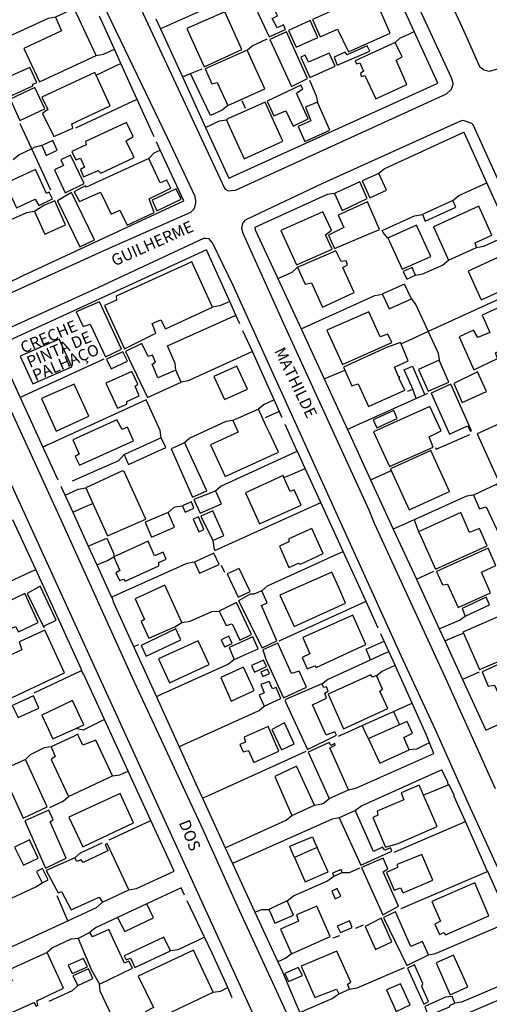
# Model space of a CAD drawing. Units: millimetres. Extents: x -1500096 to 1861532, y -9734 to 3351893.
# Drawn here: x 179362 to 179464, y 1669944 to 1670158 of the extents above; entities that cross this region are included whole.
import ezdxf
from ezdxf.enums import TextEntityAlignment as Align

# ---------------------------------------------------------------- set-up
doc = ezdxf.new("R2010")
doc.units = ezdxf.units.MM
doc.header["$LTSCALE"] = 20
doc.header["$MEASUREMENT"] = 0
for name, color, linetype in [('V-EDIFICACAO', 2, 'Continuous'), ('V-EDIFICACAO_IDENTIFICADA', 6, 'Continuous'), ('V-LOTE', 1, 'Continuous'), ('V-NOME_DOS_LOGRADOUROS', 7, 'Continuous'), ('V-QUADRA', 41, 'Continuous')]:
    doc.layers.add(name, color=color, linetype=linetype)
doc.styles.get("Standard").update_dxf_attribs({"font": 'ARIAL.TTF', "height": 1.5})

msp = doc.modelspace()

# ---------------------------------------------------------------- linework, layer by layer
msp.add_circle((180717.91, 1671079.57), 1680813.603)
at = {"layer": 'V-EDIFICACAO'}
for points in [[(179410.54, 1670164.23), (179409.83, 1670163.89), (179411.09, 1670161.09), (179412.68, 1670161.65), (179416.07, 1670154.49), (179419.6, 1670156.12), (179419.14, 1670157.12), (179417.77, 1670156.49), (179416.69, 1670158.5), (179417.84, 1670159.05), (179416.86, 1670161.27), (179417.19, 1670161.54), (179415.05, 1670166.2), (179410.54, 1670164.23)], [(179425.47, 1670158.31), (179427.12, 1670154.49), (179430.93, 1670156.19), (179433.26, 1670151.26), (179442.34, 1670155.3), (179438.5, 1670164.17), (179425.47, 1670158.31)], [(179362.7, 1670151.96), (179366.07, 1670144.75), (179378.39, 1670150.46), (179373.65, 1670160.7), (179369.61, 1670158.81), (179370.86, 1670155.82), (179362.7, 1670151.96)], [(179398.14, 1670156.3), (179401.88, 1670147.99), (179410.13, 1670151.74), (179406.38, 1670159.95), (179398.14, 1670156.3)], [(179420.26, 1670155.91), (179421.92, 1670152.28), (179426.6, 1670154.34), (179424.93, 1670158.06), (179420.26, 1670155.91)], [(179419.84, 1670155.63), (179416.21, 1670153.93), (179420.87, 1670143.69), (179424.38, 1670145.45), (179419.84, 1670155.63)], [(179402.14, 1670147.53), (179403.54, 1670144.29), (179404.77, 1670144.59), (179407.07, 1670139.56), (179415.1, 1670143.18), (179411.23, 1670151.59), (179402.14, 1670147.53)], [(179432.99, 1670150.58), (179432.6, 1670151.17), (179430.18, 1670150.1), (179430.81, 1670148.34), (179437.91, 1670151.4), (179437.36, 1670152.53), (179432.99, 1670150.58)], [(179434.73, 1670149.31), (179435.05, 1670148.67), (179435.77, 1670148.87), (179436.55, 1670147.02), (179435.88, 1670146.55), (179436.05, 1670145.92), (179436.88, 1670146.1), (179439.26, 1670141.05), (179445.95, 1670144.16), (179443.68, 1670149.45), (179444.94, 1670150.13), (179443.45, 1670153.25), (179434.73, 1670149.31)], [(179424.63, 1670149.01), (179423.86, 1670150.49), (179422.94, 1670150.07), (179424.9, 1670145.7), (179430.42, 1670148.12), (179429.09, 1670150.95), (179424.63, 1670149.01)], [(179357.9, 1670145.13), (179358.35, 1670144.16), (179359.57, 1670141.52), (179364.68, 1670143.87), (179364.64, 1670144.19), (179365.53, 1670144.61), (179364, 1670147.86), (179358.42, 1670145.36), (179357.9, 1670145.13)], [(179378.39, 1670146.16), (179378.13, 1670146.74), (179366.62, 1670141.39), (179367.88, 1670138.72), (179366.75, 1670137.81), (179369.19, 1670132.84), (179373.32, 1670134.67), (179373.15, 1670135.6), (179381.45, 1670139.51), (179378.39, 1670146.16)], [(179359.72, 1670140.95), (179361.82, 1670136.33), (179367.25, 1670138.85), (179365.07, 1670143.47), (179359.72, 1670140.95)], [(179415.63, 1670140.55), (179417.07, 1670137.34), (179419.69, 1670138.39), (179421.23, 1670135.1), (179424.51, 1670136.65), (179421.96, 1670142.29), (179423.36, 1670143.2), (179422.93, 1670144.02), (179415.63, 1670140.55)], [(179406.73, 1670136.48), (179407.08, 1670135.71), (179410.61, 1670127.99), (179418.98, 1670131.78), (179415.15, 1670140.3), (179407.23, 1670136.71), (179406.73, 1670136.48)], [(179423.96, 1670139.2), (179425.13, 1670136.26), (179422.35, 1670135.04), (179423.81, 1670131.73), (179429.23, 1670134.21), (179426.54, 1670140.3), (179423.96, 1670139.2)], [(179385.91, 1670129.86), (179384.97, 1670131.79), (179384.91, 1670131.91), (179386.44, 1670132.8), (179385.02, 1670135.85), (179376.12, 1670131.77), (179376.22, 1670130.98), (179373.13, 1670129.57), (179374.01, 1670127.78), (179375.02, 1670128.15), (179375.91, 1670126.18), (179375, 1670125.66), (179375.69, 1670124.03), (179378.83, 1670125.43), (179379.46, 1670124.84), (179386.69, 1670128.28), (179385.94, 1670129.79), (179385.91, 1670129.86)], [(179366.62, 1670130.84), (179366.95, 1670130.06), (179367.52, 1670128.71), (179369.93, 1670129.82), (179369.03, 1670131.93), (179366.95, 1670130.99), (179366.62, 1670130.84)], [(179372.84, 1670128.79), (179370.74, 1670127.77), (179371.29, 1670126.49), (179369.34, 1670125.55), (179371.65, 1670120.55), (179375.8, 1670122.57), (179372.84, 1670128.79)], [(179376.27, 1670121.81), (179376.03, 1670122.07), (179373.64, 1670120.82), (179374.78, 1670118.67), (179379.39, 1670120.74), (179381.68, 1670115.96), (179383.58, 1670116.79), (179385.16, 1670113.53), (179391.04, 1670116.29), (179389.95, 1670119.29), (179394.64, 1670121.58), (179393.82, 1670123.34), (179392.33, 1670122.73), (179389.87, 1670128.07), (179376.27, 1670121.81)], [(179358.66, 1670122.62), (179361.1, 1670117.31), (179365.19, 1670119.22), (179365.97, 1670117.82), (179368.95, 1670119.27), (179368.17, 1670120.7), (179367.65, 1670120.41), (179365.24, 1670125.65), (179358.66, 1670122.62)], [(179436.26, 1670123.15), (179437.95, 1670119.48), (179441.57, 1670121.13), (179439.91, 1670124.81), (179436.26, 1670123.15)], [(179390.57, 1670119.01), (179391.64, 1670116.68), (179396.94, 1670119.18), (179395.85, 1670121.47), (179390.57, 1670119.01)], [(179430.26, 1670120.44), (179430.63, 1670119.63), (179431.94, 1670116.72), (179437.35, 1670119.37), (179435.76, 1670122.94), (179430.69, 1670120.64), (179430.26, 1670120.44)], [(179373.07, 1670120.62), (179369.98, 1670118.84), (179374.86, 1670108.85), (179378.05, 1670110.36), (179373.07, 1670120.62)], [(179367.05, 1670117.79), (179365, 1670116.48), (179367.24, 1670111.57), (179371.75, 1670113.62), (179369.45, 1670118.83), (179367.05, 1670117.79)], [(179431.07, 1670115.71), (179432.29, 1670113.03), (179428.94, 1670111.36), (179430.23, 1670108.46), (179440.07, 1670112.61), (179437.41, 1670118.62), (179431.07, 1670115.71)], [(179449.39, 1670115.86), (179449.68, 1670115.16), (179450, 1670114.39), (179456.63, 1670117.44), (179455.98, 1670118.88), (179449.68, 1670115.99), (179449.39, 1670115.86)], [(179451.79, 1670113.17), (179455.01, 1670105.95), (179461.15, 1670108.64), (179460.83, 1670109.69), (179464.45, 1670111.38), (179461.64, 1670117.66), (179451.79, 1670113.17)], [(179418.6, 1670112.37), (179422.01, 1670104.89), (179429.74, 1670108.28), (179428.3, 1670111.45), (179429.57, 1670112.42), (179427.74, 1670116.44), (179418.6, 1670112.37)], [(179441.87, 1670110.74), (179442.23, 1670109.95), (179444.99, 1670103.96), (179451.18, 1670106.74), (179448.09, 1670113.56), (179442.3, 1670110.93), (179441.87, 1670110.74)], [(179422.22, 1670104.38), (179422.96, 1670102.74), (179423.89, 1670100.7), (179425.26, 1670100.96), (179427.66, 1670095.7), (179434.56, 1670098.9), (179432.05, 1670104.36), (179433.05, 1670104.93), (179432.76, 1670105.81), (179431.67, 1670105.61), (179430.56, 1670107.94), (179423.01, 1670104.72), (179422.22, 1670104.38)], [(179459.32, 1670103.49), (179462.13, 1670097.32), (179468.45, 1670100.14), (179465.64, 1670106.45), (179459.32, 1670103.49)], [(179382.74, 1670098.06), (179382.83, 1670097.23), (179380.27, 1670096.07), (179384.6, 1670086.64), (179391.38, 1670090.01), (179390.57, 1670092.14), (179392.51, 1670092.97), (179393.48, 1670090.98), (179403.7, 1670095.66), (179399.23, 1670105.56), (179382.74, 1670098.06)], [(179445.19, 1670103.43), (179445.96, 1670101.79), (179447.86, 1670102.63), (179447.13, 1670104.33), (179445.19, 1670103.43)], [(179440.64, 1670098.54), (179441.02, 1670097.72), (179442.14, 1670095.32), (179447.01, 1670097.5), (179445.49, 1670100.71), (179441.04, 1670098.72), (179440.64, 1670098.54)], [(179379.12, 1670096.83), (179374.1, 1670094.65), (179374.1, 1670094.65), (179374.1, 1670094.65), (179374.1, 1670094.65), (179375.56, 1670091.45), (179377.15, 1670092.01), (179380.43, 1670084.85), (179383.96, 1670086.54), (179379.12, 1670096.83), (179379.12, 1670096.83)], [(179470.2, 1670096.92), (179469.98, 1670097.4), (179462.39, 1670093.97), (179464, 1670090.21), (179461.42, 1670089.07), (179460.51, 1670090.71), (179457.33, 1670089.26), (179460.58, 1670082.06), (179465.71, 1670084.51), (179465.23, 1670085.75), (179472.56, 1670089.13), (179471.65, 1670091.29), (179472.54, 1670091.93), (179470.2, 1670096.92)], [(179428.6, 1670090.66), (179432, 1670083.25), (179442.71, 1670087.98), (179441.84, 1670089.84), (179440.18, 1670089.25), (179437.73, 1670094.69), (179428.6, 1670090.66)], [(179388.36, 1670087.78), (179384.78, 1670086.05), (179389.56, 1670076.01), (179396.92, 1670079.38), (179395.78, 1670081.95), (179391.86, 1670080.3), (179390.57, 1670083.3), (179391.31, 1670083.75), (179390.68, 1670085.23), (179389.76, 1670084.98), (179388.36, 1670087.78)], [(179432.51, 1670082), (179434, 1670078.61), (179435.39, 1670079), (179437.66, 1670074.09), (179445.56, 1670077.63), (179444.26, 1670080.31), (179444.46, 1670080.53), (179444.14, 1670080.6), (179443.28, 1670082.64), (179446.27, 1670084), (179444.75, 1670087.68), (179444.62, 1670087.99), (179441.59, 1670086.95), (179432.22, 1670082.67)], [(179380.66, 1670084.39), (179381.65, 1670082.3), (179385.2, 1670083.95), (179384.2, 1670085.99), (179380.66, 1670084.39)], [(179404.01, 1670080.61), (179406.32, 1670075.58), (179411.32, 1670077.83), (179408.98, 1670082.89), (179404.01, 1670080.61)], [(179448.55, 1670082.16), (179450.65, 1670077.45), (179455.09, 1670079.38), (179453, 1670084.13), (179448.55, 1670082.16)], [(179380.53, 1670079.16), (179383.08, 1670073.71), (179385.1, 1670074.56), (179385.06, 1670075.14), (179387.75, 1670076.43), (179386.87, 1670078.53), (179387.5, 1670078.92), (179386.21, 1670081.7), (179380.53, 1670079.16)], [(179456.17, 1670079.07), (179458.03, 1670074.98), (179463.3, 1670077.33), (179461.37, 1670081.59), (179456.17, 1670079.07)], [(179366.53, 1670075.81), (179369.73, 1670068.73), (179376.82, 1670071.96), (179373.66, 1670078.92), (179366.53, 1670075.81)], [(179455.57, 1670078.97), (179451.28, 1670077.01), (179455.24, 1670068.09), (179459.17, 1670069.87), (179459.84, 1670068.69), (179460.07, 1670068.82), (179455.57, 1670078.97)], [(179438.73, 1670068.54), (179442.18, 1670061.03), (179451.68, 1670065.22), (179450.81, 1670067.51), (179453.43, 1670068.79), (179451, 1670074.08), (179438.73, 1670068.54)], [(179408.14, 1670071.03), (179408.5, 1670070.24), (179409.28, 1670068.52), (179403.29, 1670065.73), (179406.44, 1670058.86), (179418.04, 1670064.12), (179416.01, 1670068.51), (179415.33, 1670069.98), (179413.7, 1670073.52), (179408.62, 1670071.24), (179408.14, 1670071.03)], [(179438.68, 1670071.21), (179439.46, 1670069.45), (179443.86, 1670071.46), (179443.13, 1670073.19), (179438.68, 1670071.21)], [(179373.36, 1670066.79), (179374.69, 1670063.74), (179373.85, 1670063.2), (179374.77, 1670061.3), (179386.56, 1670066.61), (179385.24, 1670069.6), (179384.04, 1670069.07), (179382.93, 1670071.15), (179373.36, 1670066.79)], [(179466.71, 1670070.64), (179466.04, 1670070.33), (179461.27, 1670068.13), (179465.84, 1670058.05), (179470.34, 1670060.01), (179471.27, 1670060.78), (179466.85, 1670070.33), (179466.71, 1670070.64)], [(179384.53, 1670063.63), (179385.26, 1670061.87), (179385.43, 1670061.46), (179393.54, 1670065.14), (179392.54, 1670067.27), (179384.6, 1670063.66), (179384.53, 1670063.63)], [(179397.7, 1670066.21), (179396.8, 1670065.81), (179394.71, 1670064.88), (179399.39, 1670054.38), (179402.47, 1670055.73), (179397.93, 1670065.7), (179397.7, 1670066.21)], [(179442.6, 1670060.17), (179446.52, 1670051.59), (179455.26, 1670055.56), (179451.17, 1670064.47), (179442.44, 1670060.53), (179442.6, 1670060.17)], [(179377.7, 1670052.98), (179380.91, 1670045.93), (179389.2, 1670049.59), (179384.52, 1670059.93), (179384.15, 1670060.06), (179376.15, 1670056.38), (179377.7, 1670052.98)], [(179419.26, 1670058.6), (179419.05, 1670059.06), (179410.86, 1670055.32), (179413.96, 1670048.52), (179423.02, 1670052.58), (179421.51, 1670055.94), (179420.63, 1670055.58), (179419.26, 1670058.6)], [(179465.57, 1670057.19), (179460.46, 1670054.79), (179461.81, 1670051.8), (179463.26, 1670052.26), (179466.6, 1670045.12), (179470.07, 1670046.77), (179466.5, 1670054.55), (179466.71, 1670054.81), (179465.57, 1670057.19)], [(179404.39, 1670055.73), (179403.56, 1670055.4), (179399.69, 1670053.86), (179401.05, 1670050.85), (179405.66, 1670052.87), (179404.58, 1670055.31), (179404.39, 1670055.73)], [(179397.2, 1670052.46), (179397.51, 1670051.71), (179397.77, 1670051.08), (179399.69, 1670051.97), (179399.14, 1670053.36), (179397.66, 1670052.67), (179397.2, 1670052.46)], [(179389.05, 1670048.89), (179390.49, 1670045.63), (179395.48, 1670047.85), (179394.08, 1670051.02), (179389.05, 1670048.89)], [(179403.78, 1670051.41), (179401.16, 1670050.22), (179403.76, 1670044.91), (179406.21, 1670046.03), (179403.78, 1670051.41)], [(179448.55, 1670046.84), (179448.8, 1670046.28), (179452.18, 1670038.7), (179463.47, 1670043.73), (179461.77, 1670047.53), (179459.64, 1670046.65), (179457.69, 1670051.01), (179449.46, 1670047.26), (179448.55, 1670046.84)], [(179400.67, 1670050.05), (179399.5, 1670049.53), (179400.74, 1670046.78), (179401.84, 1670047.34), (179400.67, 1670050.05)], [(179420.3, 1670045.27), (179420.35, 1670044.62), (179418.26, 1670043.66), (179420.3, 1670039.04), (179422.43, 1670040.01), (179422.83, 1670039.8), (179427.78, 1670042.1), (179425.31, 1670047.54), (179420.3, 1670045.27)], [(179382.27, 1670041.4), (179382.87, 1670040.02), (179383.58, 1670038.38), (179382.7, 1670037.89), (179383.48, 1670036.21), (179384.35, 1670036.52), (179384.73, 1670036.1), (179392.08, 1670039.44), (179392.02, 1670040.13), (179393.61, 1670040.85), (179392.97, 1670042.35), (179391.11, 1670041.55), (179389.7, 1670044.77), (179382.92, 1670041.69), (179382.27, 1670041.4)], [(179399.8, 1670040.24), (179400.11, 1670039.54), (179400.88, 1670037.8), (179405.15, 1670039.7), (179404.03, 1670042.18), (179400.11, 1670040.38), (179399.8, 1670040.24)], [(179457.15, 1670030.36), (179464.16, 1670033.55), (179462.21, 1670038.05), (179465.32, 1670039.46), (179463.7, 1670043.24), (179452.42, 1670038.15), (179452.42, 1670038.15), (179453.7, 1670035.26), (179454.83, 1670035.45), (179457.15, 1670030.36)], [(179409.52, 1670038.86), (179406.9, 1670037.7), (179409.3, 1670032.57), (179411.91, 1670033.83), (179409.52, 1670038.86)], [(179429.7, 1670038.03), (179429.69, 1670038.05), (179418.35, 1670033.03), (179421.49, 1670026.19), (179432.67, 1670031.28), (179431.17, 1670034.69), (179429.7, 1670038.03)], [(179358.25, 1670031.17), (179356.74, 1670034.18), (179353.53, 1670032.72), (179354.53, 1670030.4), (179346.81, 1670026.73), (179349.27, 1670021.63), (179351.66, 1670022.69), (179352.06, 1670022.19), (179360.87, 1670026.22), (179361.55, 1670025.04), (179365.82, 1670027.08), (179362.89, 1670033.37), (179358.25, 1670031.17)], [(179366.28, 1670034.99), (179363.43, 1670033.41), (179367.02, 1670025.98), (179367.18, 1670026.35), (179369.71, 1670027.61), (179366.28, 1670034.99)], [(179393.38, 1670035.2), (179386.91, 1670032.21), (179388.9, 1670027.74), (179388.19, 1670027.32), (179389.9, 1670023.68), (179395.55, 1670026.15), (179397.07, 1670027.11), (179393.38, 1670035.2)], [(179412.73, 1670033.23), (179411.94, 1670033.24), (179409.4, 1670031.8), (179409.4, 1670031.8), (179414.5, 1670021.6), (179414.5, 1670021.6), (179417.7, 1670023.12), (179414.4, 1670030.77), (179415.62, 1670031.33), (179414.43, 1670033.96), (179412.73, 1670033.23)], [(179405.2, 1670029.54), (179405.49, 1670028.94), (179406.71, 1670026.41), (179407.96, 1670026.8), (179409.66, 1670023.25), (179412.21, 1670024.47), (179408.97, 1670031.45), (179405.57, 1670029.73), (179405.2, 1670029.54)], [(179458.69, 1670028.49), (179463.98, 1670030.92), (179463.21, 1670032.56), (179458, 1670030.12), (179458, 1670030.12), (179458.69, 1670028.49)], [(179458.27, 1670024.77), (179461.76, 1670016.83), (179468.97, 1670019.89), (179472.71, 1670021.83), (179469.1, 1670029.79), (179458.19, 1670024.94), (179458.27, 1670024.77)], [(179423.33, 1670023.8), (179424.89, 1670020.29), (179423.24, 1670019.46), (179424.34, 1670016.97), (179425.98, 1670017.63), (179426.25, 1670017.3), (179437.09, 1670022.27), (179434.25, 1670028.68), (179423.33, 1670023.8)], [(179358.81, 1670010.11), (179371.54, 1670016.15), (179367.25, 1670025.39), (179362.04, 1670023.04), (179361.69, 1670022.88), (179361.98, 1670021.98), (179362.26, 1670021.13), (179357, 1670018.75), (179358.52, 1670015.5), (179355.47, 1670013.98), (179357.68, 1670009.57)], [(179388.23, 1670022.1), (179389.26, 1670019.77), (179396.85, 1670023.28), (179395.74, 1670025.71), (179388.23, 1670022.1)], [(179392.01, 1670019.17), (179394.34, 1670013.98), (179402.98, 1670017.93), (179400.63, 1670023.12), (179392.01, 1670019.17)], [(179405.59, 1670023.34), (179406.34, 1670021.77), (179407.96, 1670022.53), (179407.27, 1670024.09), (179405.59, 1670023.34)], [(179407.31, 1670021.62), (179408.41, 1670019.04), (179413.65, 1670021.34), (179412.51, 1670023.97), (179407.31, 1670021.62)], [(179420.9, 1670015.99), (179417.9, 1670022.61), (179414.67, 1670021.11), (179415.29, 1670019.08), (179419.14, 1670010.7), (179424.17, 1670013.01), (179422.54, 1670016.49), (179420.9, 1670015.99)], [(179412.18, 1670017.69), (179412.85, 1670016.28), (179415.45, 1670017.47), (179414.8, 1670018.86), (179412.18, 1670017.69)], [(179462.38, 1670016.35), (179463.7, 1670013.23), (179465.04, 1670013.44), (179467.48, 1670007.98), (179474.24, 1670011.05), (179471.61, 1670016.89), (179472.55, 1670017.5), (179471.26, 1670020.38), (179462.38, 1670016.35)], [(179405.5, 1670015.1), (179407.81, 1670009.98), (179412.77, 1670012.31), (179410.46, 1670017.37), (179405.5, 1670015.1)], [(179414.22, 1670016.25), (179414.63, 1670015.3), (179416.08, 1670015.95), (179415.66, 1670016.95), (179414.22, 1670016.25)], [(179414.26, 1670013.58), (179414.93, 1670011.8), (179413.88, 1670011.25), (179414.93, 1670008.88), (179418.59, 1670010.56), (179417.57, 1670012.9), (179416.74, 1670012.66), (179416.03, 1670014.23), (179414.26, 1670013.58)], [(179428.86, 1670011.45), (179432.17, 1670003.94), (179441.86, 1670008.33), (179440.09, 1670012.16), (179440.71, 1670012.58), (179439.39, 1670015.53), (179438.51, 1670015.21), (179438.17, 1670015.71), (179428.86, 1670011.45)], [(179419.62, 1670010.34), (179419.5, 1670009.99), (179424.41, 1669999.43), (179430.72, 1670002.59), (179430.3, 1670003.29), (179428.47, 1670002.56), (179425.49, 1670009.15), (179428.5, 1670010.65), (179428.18, 1670011.68), (179428.9, 1670012.11), (179428.51, 1670013.1), (179427.93, 1670012.96), (179427.46, 1670013.76), (179419.62, 1670010.34)], [(179360.159, 1670009.048), (179360.54, 1670008.31), (179361.47, 1670006.38), (179365.97, 1670008.45), (179364.77, 1670011.12), (179360.54, 1670009.19), (179360.159, 1670009.048)], [(179373.97, 1670004.02), (179375.75, 1670004.84), (179373.29, 1670010.14), (179366.58, 1670006.92), (179369.01, 1670001.73), (179373.97, 1670004.02)], [(179444.39, 1670004.81), (179438.36, 1670002.11), (179437.66, 1670001.8), (179437.96, 1670001.14), (179440.11, 1669996.45), (179446.5, 1669999.35), (179445.32, 1670002.08), (179447.22, 1670002.98), (179446.03, 1670005.54)], [(179410.63, 1670002.13), (179410.88, 1670001.07), (179409.63, 1670000.54), (179410.36, 1669998.92), (179411.53, 1669999.24), (179412.71, 1669996.62), (179418.13, 1669999.09), (179415.82, 1670004.44), (179410.63, 1670002.13)], [(179416.6, 1670003.82), (179418.74, 1669999.35), (179421.45, 1670000.65), (179419.39, 1670005.22), (179416.6, 1670003.82)], [(179374.449, 1670002.779), (179373.61, 1670002.37), (179368.62, 1670000.05), (179369.51, 1669997.95), (179368.62, 1669997.28), (179372.43, 1669989.22), (179381.98, 1669993.68), (179378.38, 1670001.46), (179375.49, 1670000.37), (179374.65, 1670002.19), (179374.449, 1670002.779)], [(179429.21, 1669999.82), (179430.43, 1670000.4), (179430.29, 1670000.72), (179429.44, 1670000.33), (179429.07, 1670001), (179424.52, 1669998.9), (179429.12, 1669988.75), (179433.28, 1669990.7), (179429.21, 1669999.82)], [(179357.85, 1669994.94), (179358.13, 1669994.31), (179362.58, 1669984.47), (179367.77, 1669986.98), (179363.02, 1669997.27), (179358.38, 1669995.18), (179357.85, 1669994.94)], [(179421.96, 1669995.8), (179417.24, 1669993.57), (179421, 1669985.09), (179425.91, 1669987.31), (179421.96, 1669995.8)], [(179449.59, 1669989.48), (179448.63, 1669991.68), (179444.72, 1669989.99), (179445.29, 1669988.5), (179439.56, 1669986.02), (179439.65, 1669985.15), (179438.56, 1669984.62), (179441.33, 1669978.16), (179444.09, 1669978.97), (179452.54, 1669982.72), (179449.59, 1669989.48)], [(179372.49, 1669984.69), (179375.53, 1669978.29), (179386.56, 1669983.48), (179383.61, 1669989.85), (179372.49, 1669984.69)], [(179362.92, 1669983.92), (179367.42, 1669973.65), (179371.93, 1669975.8), (179368.4, 1669983.74), (179369.08, 1669984.14), (179368.14, 1669986.27), (179362.92, 1669983.92)], [(179434.79, 1669986.15), (179434.16, 1669985.87), (179431.28, 1669984.61), (179435.99, 1669974.25), (179442.71, 1669977.32), (179442.45, 1669978.02), (179441.16, 1669977.52), (179440.68, 1669978.19), (179438.71, 1669977.27), (179434.96, 1669985.76), (179434.79, 1669986.15)], [(179360.66, 1669978.18), (179362.61, 1669974.25), (179365.8, 1669975.81), (179363.96, 1669979.81), (179360.66, 1669978.18)], [(179375.62, 1669974.84), (179375.15, 1669975.47), (179374.25, 1669975.1), (179373.76, 1669975.85), (179367.55, 1669973.14), (179370.15, 1669968.22), (179370.89, 1669968.54), (179372.98, 1669964.55), (179379.06, 1669967.3), (179379.78, 1669966.25), (179385.49, 1669968.91), (179380.83, 1669978.96), (179380.36, 1669978.77), (179380.96, 1669977.39), (179375.62, 1669974.84)], [(179426.48, 1669978.15), (179425.12, 1669977.54), (179421.54, 1669975.95), (179423.85, 1669970.67), (179428.89, 1669972.85), (179426.79, 1669977.47), (179426.48, 1669978.15)], [(179436.15, 1669973.77), (179440.76, 1669963.48), (179444.16, 1669965.36), (179444.16, 1669965.36), (179440.85, 1669972.86), (179441.86, 1669973.45), (179440.81, 1669975.77), (179436.15, 1669973.77)], [(179443.9, 1669974.4), (179443.96, 1669973.78), (179441.53, 1669972.69), (179443.23, 1669968.8), (179444.57, 1669969.34), (179445.16, 1669968.29), (179451.65, 1669971), (179449.21, 1669976.6), (179443.9, 1669974.4)], [(179365.43, 1669972.88), (179366.66, 1669970.42), (179367.97, 1669971.08), (179366.78, 1669973.58), (179365.43, 1669972.88)], [(179429.79, 1669972.55), (179430.07, 1669971.86), (179431.95, 1669972.65), (179431.68, 1669973.3), (179429.79, 1669972.55)], [(179430.81, 1669969.21), (179429.65, 1669968.61), (179430.39, 1669966.97), (179431.65, 1669967.52), (179430.81, 1669969.21)], [(179451.4, 1669966.4), (179453.31, 1669962.06), (179452.04, 1669961.42), (179453.06, 1669959.19), (179454.07, 1669959.6), (179454.37, 1669959.14), (179463.84, 1669963.25), (179460.78, 1669970.41), (179451.4, 1669966.4)], [(179415.97, 1669964.62), (179416.23, 1669964.05), (179417.3, 1669961.65), (179421.32, 1669963.4), (179419.95, 1669966.49), (179416.44, 1669964.84), (179415.97, 1669964.62)], [(179421.97, 1669963.44), (179422.44, 1669962.08), (179418.53, 1669960.37), (179420.87, 1669954.98), (179429.31, 1669958.72), (179426.38, 1669965.32), (179421.97, 1669963.44)], [(179436.94, 1669960.93), (179439.14, 1669955.95), (179442.71, 1669957.59), (179440.42, 1669962.72), (179436.94, 1669960.93)], [(179443.54, 1669964.11), (179440.89, 1669962.86), (179445.97, 1669952.42), (179450.67, 1669954.73), (179449.38, 1669957.65), (179446.85, 1669956.59), (179443.54, 1669964.11)], [(179430.86, 1669960.99), (179431.52, 1669959.61), (179434.08, 1669960.73), (179433.51, 1669962.15), (179430.86, 1669960.99)], [(179377.65, 1669958.68), (179377.02, 1669959.6), (179374.48, 1669958.32), (179377.42, 1669951.42), (179379.13, 1669948.38), (179386.31, 1669951.83), (179385.53, 1669953.39), (179384.61, 1669952.96), (179381.2, 1669960.27), (179377.65, 1669958.68)], [(179384.53, 1669954.53), (179384.91, 1669953.7), (179385.88, 1669954.01), (179386.83, 1669952), (179394.56, 1669955.62), (179393.14, 1669958.58), (179384.53, 1669954.53)], [(179360.26, 1669942.31), (179364.85, 1669944.4), (179365.37, 1669943.62), (179365.77, 1669943.87), (179365.52, 1669944.76), (179371.32, 1669947.48), (179367.76, 1669955.25), (179359.66, 1669951.55), (179359.14, 1669951.31), (179359.48, 1669950.55), (179360.14, 1669949.08), (179355.13, 1669946.79), (179357.78, 1669941.19)], [(179387.59, 1669950.15), (179390.86, 1669943.31), (179389.08, 1669942.36), (179389.53, 1669941.34), (179391, 1669941.91), (179391.66, 1669940.85), (179403.87, 1669946.65), (179399.61, 1669955.77), (179387.59, 1669950.15)], [(179423.03, 1669952.31), (179425.96, 1669945.5), (179430.68, 1669947.26), (179431.18, 1669946.3), (179433.54, 1669947.32), (179433.11, 1669948.4), (179433.78, 1669948.79), (179430.73, 1669955.56), (179423.03, 1669952.31)], [(179452.34, 1669953), (179455.43, 1669946.08), (179459.22, 1669947.82), (179456.16, 1669954.66), (179452.34, 1669953)], [(179372.36, 1669952.49), (179373.23, 1669950.68), (179376.52, 1669952.19), (179375.66, 1669953.99), (179372.36, 1669952.49)], [(179422.37, 1669951.99), (179419.47, 1669950.73), (179420.22, 1669948.98), (179423.26, 1669950.26), (179422.37, 1669951.99)], [(179447.65, 1669952.58), (179446.13, 1669951.89), (179449.69, 1669944.04), (179450.71, 1669944.61), (179449.23, 1669947.89), (179449.44, 1669948.55), (179447.65, 1669952.58)], [(179373.38, 1669950.17), (179374.45, 1669948.08), (179377.71, 1669949.62), (179376.76, 1669951.73), (179373.38, 1669950.17)], [(179441.53, 1669947.15), (179443.65, 1669942.47), (179446.67, 1669943.88), (179444.58, 1669948.49), (179441.53, 1669947.15)], [(179454.39, 1669945.55), (179449.91, 1669943.55), (179450.59, 1669941.49), (179455.28, 1669943.45), (179455.37, 1669943.78), (179456.4, 1669944.24), (179455.87, 1669945.69), (179454.39, 1669945.55)], [(179459.44, 1669942.15), (179460.96, 1669938.45), (179459.86, 1669937.82), (179460.91, 1669935.54), (179461.77, 1669935.86), (179462.2, 1669935.24), (179473.22, 1669940.07), (179471.74, 1669943.47), (179472.41, 1669943.86), (179471, 1669947.09), (179459.44, 1669942.15)]]:
    msp.add_lwpolyline(points, close=True, dxfattribs=at)
at = {"layer": 'V-EDIFICACAO_IDENTIFICADA'}
msp.add_lwpolyline([(179364.65, 1670079), (179373.11, 1670082.73), (179370.39, 1670088.76), (179361.93, 1670085.06), (179364.65, 1670079)], close=True, dxfattribs=at)
at = {"layer": 'V-LOTE'}
for points in [[(179447.59, 1670155.67), (179442.7, 1670166.35)], [(179409.38, 1670163.87), (179392.38, 1670156.23)], [(179369.61, 1670158.81), (179368, 1670158.51), (179354.13, 1670152.21)], [(179382.4, 1670151.85), (179379.15, 1670159.04)], [(179391.38, 1670158.4), (179392.38, 1670156.23)], [(179392.38, 1670156.23), (179397.16, 1670145.79)], [(179402.22, 1670134.76), (179407.25, 1670123.78), (179452.75, 1670144.42), (179447.59, 1670155.67)], [(179443.45, 1670153.25), (179444.43, 1670154.23), (179446.54, 1670155.19), (179447.59, 1670155.67)], [(179411.23, 1670151.59), (179412.31, 1670152.59), (179415.63, 1670154.07)], [(179378.39, 1670150.46), (179379.99, 1670150.75), (179382.4, 1670151.85)], [(179383.8, 1670148.74), (179382.4, 1670151.85)], [(179378.39, 1670146.16), (179379.81, 1670146.84), (179382.8, 1670148.26), (179383.8, 1670148.74)], [(179387.35, 1670140.9), (179383.8, 1670148.74)], [(179398.91, 1670146.52), (179401.44, 1670147.58)], [(179397.16, 1670145.79), (179398.91, 1670146.52)], [(179397.16, 1670145.79), (179402.22, 1670134.76)], [(179407.07, 1670139.56), (179405.81, 1670138.54), (179403.31, 1670137.41), (179399.41, 1670145.47), (179398.91, 1670146.52)], [(179424.8, 1670145.07), (179426.29, 1670141.68), (179426.54, 1670140.3)], [(179387.35, 1670140.9), (179386.34, 1670140.43), (179373.94, 1670134.62)], [(179391.03, 1670132.75), (179387.35, 1670140.9)], [(179410.9, 1670138.93), (179410.2, 1670140.57)], [(179402.22, 1670134.76), (179405.23, 1670136.22), (179406.73, 1670136.48)], [(179364.43, 1670130.16), (179361.92, 1670135.61)], [(179463.38, 1670122.76), (179458.49, 1670133.55), (179458.28, 1670133.7), (179441.12, 1670125.81), (179439.91, 1670124.81)], [(179346.69, 1670108.86), (179347.8, 1670106.35), (179351.37, 1670097.89), (179354.83, 1670099.57), (179355.09, 1670098.93), (179362.7, 1670102.63), (179397.5, 1670118.81), (179392.36, 1670129.87)], [(179364.43, 1670130.16), (179361.66, 1670128.87), (179360.38, 1670127.73)], [(179366.62, 1670130.84), (179364.95, 1670130.4), (179364.43, 1670130.16)], [(179368.58, 1670121.16), (179364.43, 1670130.16)], [(179389.87, 1670128.07), (179391.05, 1670129.25), (179392.36, 1670129.87)], [(179392.36, 1670129.87), (179391.54, 1670131.64)], [(179455.98, 1670118.88), (179457.29, 1670119.98), (179463.38, 1670122.76)], [(179468.43, 1670111.61), (179463.38, 1670122.76)], [(179430.26, 1670120.44), (179428.69, 1670120.18), (179412.91, 1670113.01), (179413.03, 1670112.54), (179417.91, 1670101.96)], [(179365, 1670116.48), (179363.27, 1670116.21), (179355.09, 1670112.58)], [(179441.87, 1670110.74), (179440.81, 1670111.95), (179440.6, 1670112.37), (179447.68, 1670115.59), (179449.39, 1670115.86)], [(179461.15, 1670108.64), (179462.71, 1670108.98), (179468.43, 1670111.61)], [(179407.46, 1670096.96), (179402.42, 1670108.14), (179356.78, 1670087.24), (179361.9, 1670076.05)], [(179417.91, 1670101.96), (179418.94, 1670102.4), (179421.01, 1670103.31), (179422.22, 1670104.38)], [(179447.86, 1670102.63), (179449.46, 1670102.94), (179453.74, 1670104.85), (179455.01, 1670105.95)], [(179417.91, 1670101.96), (179422.98, 1670090.95)], [(179473.32, 1670100.77), (179450.61, 1670090.37)], [(179422.98, 1670090.95), (179439.04, 1670098.26), (179440.64, 1670098.54)], [(179407.46, 1670096.96), (179406.45, 1670096.5), (179405.32, 1670095.98), (179403.7, 1670095.66)], [(179408.8, 1670093.98), (179407.46, 1670096.96)], [(179447.01, 1670097.5), (179447.94, 1670096.18), (179450.61, 1670090.37)], [(179395.78, 1670081.95), (179395.6, 1670083.45), (179393.92, 1670087.27), (179408.8, 1670093.98)], [(179409.66, 1670092.09), (179408.8, 1670093.98)], [(179412.39, 1670086.03), (179410.34, 1670090.57)], [(179422.98, 1670090.95), (179427.99, 1670080.08)], [(179450.61, 1670090.37), (179446.24, 1670088.37), (179444.75, 1670087.68)], [(179450.61, 1670090.37), (179452.77, 1670085.65), (179453, 1670084.13)], [(179412.39, 1670086.03), (179398.41, 1670079.67), (179396.92, 1670079.38)], [(179417.11, 1670075.56), (179412.39, 1670086.03)], [(179361.9, 1670076.05), (179362.93, 1670076.52), (179380.15, 1670084.45)], [(179447.26, 1670077.88), (179445.38, 1670082.04), (179447.24, 1670082.87), (179449.86, 1670076.65)], [(179427.99, 1670080.08), (179431.13, 1670081.41), (179432.51, 1670082)], [(179427.99, 1670080.08), (179433.04, 1670069.11)], [(179433.04, 1670069.11), (179434.09, 1670069.58), (179450.55, 1670076.95)], [(179446.19, 1670077.44), (179447.26, 1670077.88)], [(179447.99, 1670075.82), (179447.26, 1670077.88)], [(179361.9, 1670076.05), (179366.84, 1670065.25)], [(179392.54, 1670067.27), (179392.36, 1670068.85), (179389.28, 1670075.51), (179366.84, 1670065.25)], [(179417.11, 1670075.56), (179414.78, 1670074.45), (179413.7, 1670073.52)], [(179418.9, 1670071.6), (179417.11, 1670075.56)], [(179418.25, 1670073.01), (179415.17, 1670071.59)], [(179408.14, 1670071.03), (179406.62, 1670070.78), (179398.8, 1670067.16), (179397.7, 1670066.21)], [(179422.16, 1670064.37), (179419.54, 1670070.18)], [(179433.04, 1670069.11), (179438.1, 1670058.11)], [(179452.19, 1670065.13), (179452.39, 1670064.8), (179459.66, 1670067.99)], [(179366.84, 1670065.25), (179370.11, 1670058.12)], [(179384.53, 1670063.63), (179383.26, 1670062.22), (179373.2, 1670057.82)], [(179404.39, 1670055.73), (179405.56, 1670056.77), (179422.16, 1670064.37)], [(179423.87, 1670060.62), (179422.2, 1670064.28), (179422.16, 1670064.37)], [(179419.26, 1670058.6), (179420.69, 1670059.23), (179423.87, 1670060.62)], [(179427.26, 1670053.21), (179423.87, 1670060.62)], [(179438.1, 1670058.11), (179441.2, 1670059.53), (179442.6, 1670060.17)], [(179438.1, 1670058.11), (179443.03, 1670047.41)], [(179370.74, 1670056.75), (179373.32, 1670051.11)], [(179371.66, 1670054.78), (179374.49, 1670056.07), (179376.15, 1670056.38)], [(179460.46, 1670054.79), (179458.96, 1670054.54), (179447.56, 1670049.44)], [(179373.32, 1670051.11), (179376.28, 1670052.37), (179377.7, 1670052.98)], [(179403.76, 1670044.91), (179403.98, 1670043.36), (179404.26, 1670042.78), (179427.26, 1670053.21)], [(179432.14, 1670042.52), (179427.26, 1670053.21)], [(179373.32, 1670051.11), (179376.7, 1670043.72)], [(179394.08, 1670051.02), (179395.28, 1670052.08), (179395.66, 1670052.26), (179397.2, 1670052.46)], [(179365.31, 1670038.62), (179360.31, 1670049.39)], [(179447.56, 1670049.44), (179443.03, 1670047.41)], [(179447.56, 1670049.44), (179448.04, 1670048.28), (179448.55, 1670046.84)], [(179443.03, 1670047.41), (179448.06, 1670036.49)], [(179376.7, 1670043.72), (179380.74, 1670045.4), (179382.25, 1670042.02), (179382.27, 1670041.4)], [(179376.7, 1670043.72), (179378.58, 1670039.61)], [(179414.43, 1670033.96), (179415.68, 1670035.07), (179431.14, 1670042.07), (179432.14, 1670042.52)], [(179437.11, 1670031.64), (179432.14, 1670042.52)], [(179378.58, 1670039.61), (179380.92, 1670040.6), (179382.27, 1670041.4)], [(179399.8, 1670040.24), (179398.11, 1670039.92), (179382.8, 1670033.01), (179381.8, 1670032.56)], [(179356.74, 1670034.18), (179358.09, 1670035.25), (179364.3, 1670038.14), (179365.31, 1670038.62)], [(179380.26, 1670005.96), (179375.75, 1670015.78), (179375.21, 1670016.65), (179375.24, 1670016.85), (179367.36, 1670034.2), (179365.31, 1670038.62)], [(179378.58, 1670039.61), (179381.78, 1670032.61), (179381.8, 1670032.56)], [(179406.37, 1670037.99), (179405.67, 1670039.48)], [(179448.06, 1670036.49), (179451.84, 1670038.26)], [(179448.06, 1670036.49), (179453.04, 1670025.67)], [(179381.8, 1670032.56), (179382.19, 1670031.45), (179391.51, 1670010.91)], [(179437.11, 1670031.64), (179436.11, 1670031.19), (179418.16, 1670023.05)], [(179439.75, 1670025.88), (179437.11, 1670031.64)], [(179397.07, 1670027.11), (179398.89, 1670027.37), (179403.57, 1670029.49), (179405.2, 1670029.54)], [(179453.04, 1670025.67), (179454.06, 1670026.11), (179457.45, 1670027.57), (179458.69, 1670028.49)], [(179453.04, 1670025.67), (179454.24, 1670023.08)], [(179438.1, 1670018.95), (179437.17, 1670021.24), (179441.07, 1670022.99)], [(179441.07, 1670022.99), (179440.34, 1670024.58)], [(179442.08, 1670020.77), (179441.07, 1670022.99)], [(179454.24, 1670023.08), (179455.26, 1670023.51), (179456.8, 1670024.15), (179458.27, 1670024.77)], [(179454.24, 1670023.08), (179458.11, 1670014.68)], [(179386.62, 1670021.83), (179387.72, 1670022.27)], [(179438.1, 1670018.95), (179441.08, 1670020.31), (179442.08, 1670020.77)], [(179443.45, 1670017.78), (179442.08, 1670020.77)], [(179408.41, 1670019.04), (179407.18, 1670017.98), (179392.58, 1670011.39), (179391.51, 1670010.91)], [(179427.46, 1670013.76), (179428.76, 1670014.69), (179438.1, 1670018.95)], [(179364.96, 1670011.78), (179375.22, 1670016.63)], [(179439.39, 1670015.53), (179440.62, 1670016.52), (179443.45, 1670017.78)], [(179447.15, 1670009.52), (179443.98, 1670016.62), (179443.45, 1670017.78)], [(179461.7, 1670016.27), (179458.11, 1670014.68)], [(179458.11, 1670014.68), (179463.18, 1670003.68), (179485.43, 1670013.72)], [(179391.51, 1670010.91), (179396.45, 1670000.03)], [(179396.45, 1670000.03), (179397.52, 1670000.52), (179413.86, 1670007.96), (179414.93, 1670008.88)], [(179436.29, 1670004.64), (179443.1, 1670007.7)], [(179443.1, 1670007.7), (179446.13, 1670009.06), (179447.15, 1670009.52)], [(179443.1, 1670007.7), (179443.75, 1670006.24), (179444.39, 1670004.81)], [(179450.94, 1670000.91), (179450.26, 1670002.59), (179447.15, 1670009.52)], [(179380.26, 1670005.96), (179379.22, 1670005.45), (179375.61, 1670003.68), (179373.97, 1670004.02)], [(179385.4, 1669994.74), (179380.26, 1670005.96)], [(179431.15, 1670002.33), (179436.29, 1670004.64)], [(179436.29, 1670004.64), (179436.93, 1670003.14), (179437.66, 1670001.8)], [(179368.62, 1670000.05), (179367.13, 1669999.78), (179364.05, 1669998.25), (179363.02, 1669997.27)], [(179396.45, 1670000.03), (179400.48, 1669991.15), (179401.55, 1669988.82)], [(179433.28, 1669990.7), (179434.88, 1669991.01), (179451.88, 1669998.59), (179450.94, 1670000.91)], [(179450.94, 1670000.91), (179449.94, 1670000.44), (179448.06, 1669999.55), (179446.5, 1669999.35)], [(179424.01, 1669999.04), (179402.61, 1669989.3), (179401.55, 1669988.82)], [(179455.09, 1669991.79), (179454.97, 1669991.87), (179454.9, 1669992.3), (179453.6, 1669995.01), (179436.16, 1669987.21), (179434.79, 1669986.15)], [(179381.98, 1669993.68), (179383.57, 1669993.9), (179384.4, 1669994.28), (179385.4, 1669994.74)], [(179390.32, 1669984.03), (179385.4, 1669994.74)], [(179455.09, 1669991.79), (179451.04, 1669990.09), (179449.59, 1669989.48)], [(179458.7, 1669983.75), (179456.26, 1669989.19), (179456.24, 1669989.49), (179455.15, 1669991.75), (179455.09, 1669991.79)], [(179368.38, 1669986.84), (179371.23, 1669988.18), (179372.43, 1669989.22)], [(179401.55, 1669988.82), (179406.49, 1669978.06)], [(179425.91, 1669987.31), (179427.5, 1669987.61), (179428, 1669987.84), (179429.12, 1669988.75)], [(179406.49, 1669978.06), (179419.75, 1669984.09), (179421, 1669985.09)], [(179431.28, 1669984.61), (179429.74, 1669984.3), (179408.06, 1669974.65)], [(179381.22, 1669979.8), (179390.32, 1669984.03)], [(179385.49, 1669968.91), (179387.22, 1669969.17), (179395.39, 1669972.97), (179390.32, 1669984.03)], [(179443.26, 1669977.11), (179458.7, 1669983.75)], [(179463.56, 1669972.9), (179463.55, 1669972.92), (179458.7, 1669983.75)], [(179421.54, 1669975.95), (179420.92, 1669977.39), (179420.57, 1669978.38), (179425.48, 1669980.45), (179425.8, 1669979.47), (179426.48, 1669978.15)], [(179373.76, 1669975.85), (179374.98, 1669976.93), (179379.76, 1669979.1)], [(179406.49, 1669978.06), (179408.06, 1669974.65)], [(179408.06, 1669974.65), (179412.93, 1669964.05)], [(179431.95, 1669972.65), (179433.48, 1669972.66), (179435.78, 1669973.67)], [(179419.95, 1669966.49), (179421.32, 1669967.58), (179428.61, 1669970.77), (179430.07, 1669971.86)], [(179463.56, 1669972.9), (179444.68, 1669964.79)], [(179468.47, 1669962.05), (179463.56, 1669972.9)], [(179358.55, 1669966.89), (179360.03, 1669967.06), (179365.33, 1669969.57), (179366.66, 1669970.42)], [(179397.66, 1669967.78), (179396.93, 1669969.32), (179389.42, 1669965.83)], [(179372.27, 1669962.19), (179369.94, 1669967.57)], [(179372.27, 1669962.19), (179378.53, 1669965.08), (179379.78, 1669966.25)], [(179389.42, 1669965.83), (179383.09, 1669962.88)], [(179383.09, 1669962.88), (179384.66, 1669959.83), (179390.91, 1669962.78), (179389.42, 1669965.83)], [(179402, 1669958.6), (179398.24, 1669966.55)], [(179383.09, 1669962.88), (179378.31, 1669960.66), (179377.02, 1669959.6)], [(179412.93, 1669964.05), (179414.44, 1669964.65), (179415.97, 1669964.62)], [(179412.93, 1669964.05), (179417.9, 1669953.24)], [(179345.76, 1669949.98), (179372.27, 1669962.19)], [(179436.49, 1669961.21), (179434.8, 1669960.52)], [(179450.67, 1669954.73), (179452.24, 1669955.05), (179468.47, 1669962.05)], [(179402, 1669958.6), (179400.94, 1669958.1), (179396.15, 1669955.88), (179394.56, 1669955.62)], [(179407.03, 1669947.63), (179403.66, 1669955.1), (179402, 1669958.6)], [(179431.32, 1669958.89), (179429.92, 1669958.37)], [(179374.48, 1669958.32), (179372.89, 1669958.15), (179368.91, 1669956.32), (179367.76, 1669955.25)], [(179420.87, 1669954.98), (179419.63, 1669954.02), (179417.9, 1669953.24)], [(179417.9, 1669953.24), (179418.91, 1669951.03), (179421.81, 1669944.21), (179422.74, 1669942.22)], [(179433.54, 1669947.32), (179435.16, 1669947.61), (179445.49, 1669952)], [(179473.42, 1669951.09), (179457.88, 1669944.44), (179456.4, 1669944.24)], [(179374.45, 1669948.08), (179373.18, 1669946.93), (179368.11, 1669944.63)], [(179382.52, 1669940), (179379.31, 1669946.88), (179379.13, 1669948.38)], [(179403.87, 1669946.65), (179405.47, 1669946.88), (179406.01, 1669947.14), (179407.03, 1669947.63)], [(179408.03, 1669945.42), (179407.03, 1669947.63)], [(179422.74, 1669942.22), (179429.73, 1669945.29), (179431.18, 1669946.3)]]:
    msp.add_lwpolyline(points, dxfattribs=at)
at = {"layer": 'V-QUADRA'}
for points in [[(179439.35, 1670197.14), (179458.83, 1670154.81), (179461.78, 1670148.04), (179461.78, 1670148.04), (179462.62, 1670147.39), (179462.62, 1670147.39), (179462.71, 1670147.32), (179463.28, 1670147.18), (179463.28, 1670147.18), (179463.85, 1670147.04), (179465.57, 1670147.46), (179495.91, 1670161.13)], [(179377.58, 1670183.39), (179406.36, 1670121.56), (179406.36, 1670121.56), (179406.44, 1670121.39), (179407.15, 1670121.03), (179407.8, 1670121.08), (179407.8, 1670121.08), (179408.72, 1670121.15), (179454.57, 1670142.12), (179454.57, 1670142.12), (179455.53, 1670142.97), (179455.53, 1670142.97), (179455.71, 1670143.13), (179456.02, 1670144.23), (179456.02, 1670144.23), (179456.07, 1670144.42), (179455.71, 1670145.63), (179436.4, 1670187.32)], [(179351.65, 1670095.14), (179380.63, 1670108.24), (179399.03, 1670116.33), (179399.55, 1670116.89), (179399.55, 1670116.89), (179399.82, 1670117.18), (179400.1, 1670118.4), (179400.06, 1670118.8), (179400.06, 1670118.8), (179399.96, 1670119.76), (179393.95, 1670132.51), (179378.15, 1670165.44)], [(179495.44, 1670058.17), (179460.38, 1670135.4), (179460.14, 1670135.66), (179458.22, 1670136.31), (179458.22, 1670136.31), (179457.81, 1670136.26), (179427.63, 1670122.58), (179411.09, 1670114.78), (179411.09, 1670114.78), (179410.76, 1670114.62), (179410.44, 1670114.21), (179410.44, 1670114.21), (179410.34, 1670114.07), (179410.19, 1670113.52), (179410.19, 1670113.52), (179410, 1670112.84), (179410.42, 1670111.63), (179419.5, 1670091.34), (179437.73, 1670051.56), (179438.91, 1670048.71), (179454.32, 1670015.08), (179465.17, 1669990.95)], [(179501.7, 1669895.17), (179459.46, 1669987.45), (179452.23, 1670003.71), (179444.72, 1670019.83), (179408.22, 1670100.43), (179403.71, 1670109.67), (179403.23, 1670110.25), (179403.23, 1670110.25), (179403, 1670110.53), (179402.27, 1670110.61), (179402.27, 1670110.61), (179401.78, 1670110.67), (179377.81, 1670099.43), (179354.13, 1670088.76), (179354.13, 1670088.76), (179353.98, 1670088.69), (179353.41, 1670087.12), (179353.67, 1670086.55), (179353.67, 1670086.55), (179371.16, 1670048.47), (179386.18, 1670015.25), (179401.64, 1669982.03), (179409.08, 1669965.42), (179424.4, 1669932.2)], [(179449.89, 1669860.14), (179347.82, 1670083.59), (179347.62, 1670083.8), (179347.62, 1670083.8), (179347.12, 1670084.33), (179346.59, 1670084.61), (179345.88, 1670084.73), (179345.16, 1670084.45), (179345.16, 1670084.45), (179340.8, 1670082.72), (179291.96, 1670060.11), (179291.96, 1670060.11), (179291.93, 1670060.09), (179291.36, 1670059.45), (179291.28, 1670057.94), (179292, 1670056.2), (179292, 1670056.2), (179294.77, 1670049.49), (179341.62, 1669947.33), (179341.62, 1669947.33), (179343.34, 1669943.29)]]:
    msp.add_lwpolyline(points, dxfattribs=at)

# ---------------------------------------------------------------- texts
at = {"layer": 'V-NOME_DOS_LOGRADOUROS'}
for s, height, rotation, p in [('GUILHERME', 2.4998, 24, (179390.614, 1670109.567)), ('CRECHE', 2.4998, 23, (179368.098, 1670089.272)), ('PINTA DE', 2.4998, 23, (179370.326, 1670086.525)), ('PALHAÇO', 2.4998, 23, (179371.803, 1670083.697)), ('MATHILDE', 2.5, 295.94357, (179421.825, 1670079.283)), ('DOS', 2.5, 292, (179398.789, 1669980.799))]:
    msp.add_text(s, height=height, rotation=rotation, dxfattribs=at).set_placement(p, align=Align.MIDDLE_CENTER)

doc.saveas('drawing.dxf')
